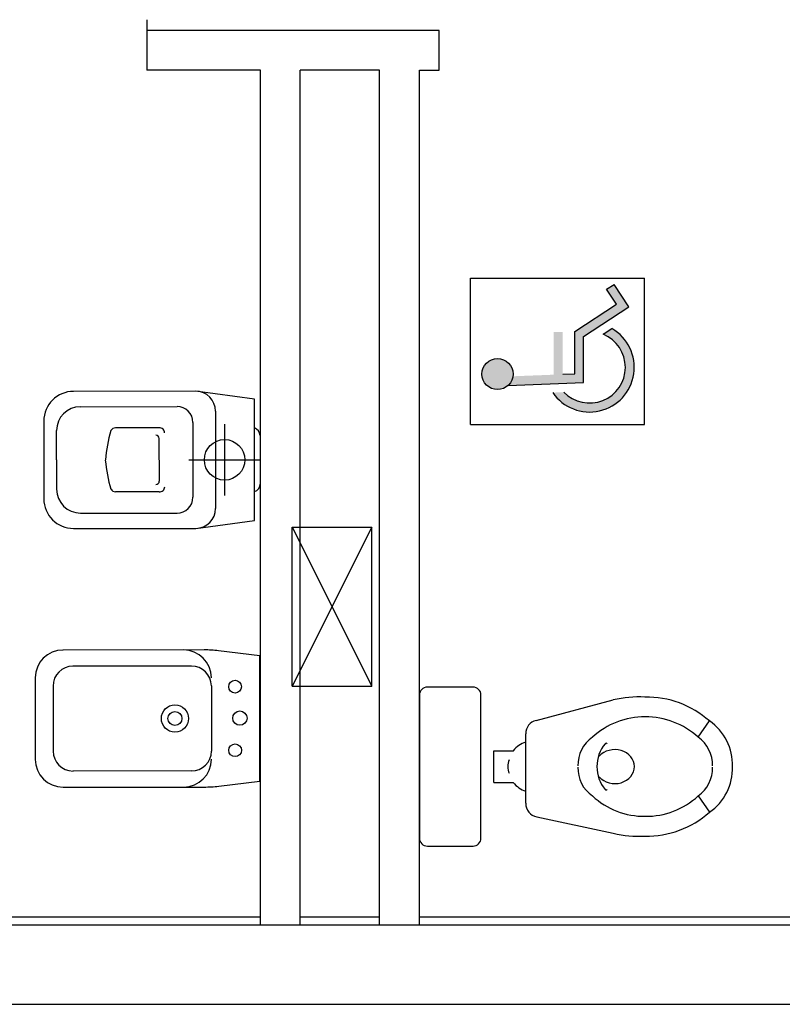
# Model space of a CAD drawing. Units: millimetres. Extents: x -6922 to -6759, y -13613 to -13554.
# Drawn here: x -6805 to -6803, y -13603 to -13601 of the extents above; entities that cross this region are included whole.
import ezdxf

# ---------------------------------------------------------------- set-up
doc = ezdxf.new("R2010")
doc.units = ezdxf.units.MM
doc.layers.add('ARREDI', color=8, linetype='Continuous')

msp = doc.modelspace()

# ---------------------------------------------------------------- hatches: boundary and pattern name
at = {"layer": 'ARREDI', "linetype": 'Continuous'}
h = msp.add_hatch(color=256, dxfattribs=at)
h.paths.add_polyline_path([(-6803.554, -13601.7475, 1), (-6803.554, -13601.826, 1)])
h.paths.add_polyline_path([(-6803.5152, -13601.7923, -0.169437), (-6803.527, -13601.8152), (-6803.3373, -13601.8079), (-6803.3373, -13601.6922), (-6803.2235, -13601.6177), (-6803.2605, -13601.5612), (-6803.2793, -13601.5735), (-6803.2547, -13601.6112), (-6803.3598, -13601.68), (-6803.3598, -13601.7862), (-6803.3898, -13601.7874), (-6803.3898, -13601.6813), (-6803.4123, -13601.6813), (-6803.4123, -13601.7883)])
h.paths.add_polyline_path([(-6803.387, -13601.8323), (-6803.4151, -13601.8334, 1.251447), (-6803.266, -13601.6724), (-6803.2878, -13601.6866, -1.228275)])

# ---------------------------------------------------------------- linework, layer by layer
for p, q in [((-6804.4365, -13600.8952, 1), (-6804.4365, -13601.0222, 1)), ((-6803.7007, -13600.9222, 1), (-6804.4365, -13600.9222, 1)), ((-6803.7007, -13601.0222, 1), (-6803.7007, -13600.9222, 1)), ((-6804.1705, -13601.0222, 1), (-6804.4365, -13601.0222, 1)), ((-6804.1505, -13601.0222, 1), (-6804.4365, -13601.0222, 1)), ((-6804.1505, -13603.1723, 1), (-6804.1505, -13601.0222, 1)), ((-6803.8505, -13601.0222, 1), (-6804.0505, -13601.0222, 1)), ((-6804.0505, -13603.1723, 1), (-6804.0505, -13601.0222, 1)), ((-6803.8505, -13603.1723, 1), (-6803.8505, -13601.0222, 1)), ((-6803.7505, -13603.1723, 1), (-6803.7505, -13601.0222, 1)), ((-6803.7505, -13601.0222, 1), (-6803.7005, -13601.0222, 1)), ((-6803.6218, -13601.9132, 1), (-6803.6218, -13601.5457, 1)), ((-6803.6218, -13601.5457, 1), (-6803.184, -13601.5457, 1)), ((-6803.184, -13601.9132, 1), (-6803.184, -13601.5457, 1)), ((-6803.2793, -13601.5735, 1), (-6803.2605, -13601.5612, 1)), ((-6803.2547, -13601.6112, 1), (-6803.2793, -13601.5735, 1)), ((-6803.2235, -13601.6177, 1), (-6803.2605, -13601.5612, 1)), ((-6803.3598, -13601.68, 1), (-6803.2547, -13601.6112, 1)), ((-6803.3373, -13601.6922, 1), (-6803.2235, -13601.6177, 1)), ((-6803.2878, -13601.6866, 1), (-6803.266, -13601.6724, 1)), ((-6803.3598, -13601.7862, 1), (-6803.3598, -13601.68, 1)), ((-6803.3373, -13601.8079, 1), (-6803.3373, -13601.6922, 1)), ((-6803.3898, -13601.7874, 1), (-6803.3598, -13601.7862, 1)), ((-6803.527, -13601.8152, 1), (-6803.3373, -13601.8079, 1)), ((-6804.3135, -13601.83, 1), (-6804.6206, -13601.8302, 1)), ((-6804.1656, -13601.8499, 1), (-6804.3135, -13601.83, 1)), ((-6804.6035, -13601.8688, 1), (-6804.3603, -13601.8686, 1)), ((-6804.1654, -13602.1549, 1), (-6804.1656, -13601.8499, 1)), ((-6804.2635, -13601.88, 1), (-6804.2633, -13602.125, 1)), ((-6804.6956, -13601.9053, 1), (-6804.6955, -13602.0028, 1)), ((-6804.3203, -13601.9086, 1), (-6804.3202, -13602.0964, 1)), ((-6804.2406, -13601.9125, 1), (-6804.2405, -13602.0925, 1)), ((-6803.6218, -13601.9132, 1), (-6803.184, -13601.9132, 1)), ((-6804.6634, -13602.0028, 1), (-6804.6634, -13601.9289, 1)), ((-6804.4051, -13601.9222, 1), (-6804.515, -13601.9223, 1)), ((-6804.151, -13601.9412, 1), (-6804.1509, -13602.0636, 1)), ((-6804.405, -13602.0021, 1), (-6804.405, -13601.9487, 1)), ((-6804.6955, -13602.0028, 1), (-6804.6955, -13602.1003, 1)), ((-6804.6634, -13602.0028, 1), (-6804.6633, -13602.0767, 1)), ((-6804.405, -13602.0031, 1), (-6804.4049, -13602.0564, 1)), ((-6804.3305, -13602.0025, 1), (-6804.1505, -13602.0024, 1)), ((-6804.405, -13602.0829, 1), (-6804.5149, -13602.083, 1)), ((-6804.6033, -13602.1366, 1), (-6804.3601, -13602.1364, 1)), ((-6804.3133, -13602.175, 1), (-6804.1654, -13602.1549, 1)), ((-6804.6204, -13602.1752, 1), (-6804.3133, -13602.175, 1)), ((-6804.0705, -13602.5723, 1), (-6804.0705, -13602.1723, 1)), ((-6804.0705, -13602.1723, 1), (-6803.8705, -13602.1723, 1)), ((-6803.8705, -13602.1723, 1), (-6804.0705, -13602.5723, 1)), ((-6804.0705, -13602.1723, 1), (-6803.8705, -13602.5723, 1)), ((-6804.0705, -13602.5723, 1), (-6804.0705, -13602.1723, 1)), ((-6804.0705, -13602.1723, 1), (-6803.8705, -13602.1723, 1)), ((-6803.8705, -13602.1723, 1), (-6804.0705, -13602.5723, 1)), ((-6804.0705, -13602.1723, 1), (-6803.8705, -13602.5723, 1)), ((-6803.8705, -13602.5723, 1), (-6803.8705, -13602.1723, 1)), ((-6803.8705, -13602.5723, 1), (-6803.8705, -13602.1723, 1)), ((-6804.2924, -13602.4807, 1), (-6804.6472, -13602.481, 1)), ((-6804.1522, -13602.4957, 1), (-6804.2557, -13602.483, 1)), ((-6804.152, -13602.8107, 1), (-6804.1522, -13602.4957, 1)), ((-6804.324, -13602.5214, 1), (-6804.6222, -13602.5216, 1)), ((-6804.7172, -13602.551, 1), (-6804.7171, -13602.756, 1)), ((-6804.6722, -13602.5716, 1), (-6804.6721, -13602.7354, 1)), ((-6804.2739, -13602.5714, 1), (-6804.2738, -13602.7351, 1)), ((-6804.0705, -13602.5723, 1), (-6803.8705, -13602.5723, 1)), ((-6804.0705, -13602.5723, 1), (-6803.8705, -13602.5723, 1)), ((-6803.6155, -13602.5743, 1), (-6803.7305, -13602.5743, 1)), ((-6803.7505, -13602.5943, 1), (-6803.7505, -13602.9543, 1)), ((-6803.5955, -13602.9543, 1), (-6803.5955, -13602.5943, 1)), ((-6803.4568, -13602.6579, 1), (-6803.2629, -13602.6065, 1)), ((-6803.0492, -13602.7004, 1), (-6803.0209, -13602.6593, 1)), ((-6803.4829, -13602.8665, 1), (-6803.4829, -13602.6917, 1)), ((-6803.5629, -13602.7343, 1), (-6803.5141, -13602.7343, 1)), ((-6803.5629, -13602.8143, 1), (-6803.5629, -13602.7343, 1)), ((-6804.3238, -13602.7852, 1), (-6804.6221, -13602.7854, 1)), ((-6804.2555, -13602.8235, 1), (-6804.152, -13602.8107, 1)), ((-6804.647, -13602.826, 1), (-6804.2922, -13602.8257, 1)), ((-6803.5629, -13602.8143, 1), (-6803.5141, -13602.8143, 1)), ((-6803.0492, -13602.8481, 1), (-6803.0209, -13602.8893, 1)), ((-6803.4552, -13602.9007, 1), (-6803.2629, -13602.9421, 1)), ((-6803.7305, -13602.9743, 1), (-6803.6155, -13602.9743, 1)), ((-6805.1005, -13603.1523, 1), (-6804.1505, -13603.1523, 1)), ((-6804.0505, -13603.1523, 1), (-6803.8505, -13603.1523, 1)), ((-6803.7505, -13603.1523, 1), (-6802.1505, -13603.1523, 1)), ((-6805.1205, -13603.1723, 1), (-6800.7205, -13603.1723, 1)), ((-6805.3205, -13603.3723, 1), (-6800.1405, -13603.3723, 1))]:
    msp.add_line(p, q, dxfattribs=at)
for centre, radius in [((-6803.554, -13601.7867, 1), 0.0392), ((-6804.2405, -13602.0025, 1), 0.051), ((-6804.2142, -13602.5732, 1), 0.016), ((-6804.3655, -13602.6533, 1), 0.0343), ((-6804.3655, -13602.6533, 1), 0.0176), ((-6804.2022, -13602.6523, 1), 0.018), ((-6804.2141, -13602.7332, 1), 0.016)]:
    msp.add_circle(centre, radius, dxfattribs=at)
for centre, radius, start, end in [((-6803.3223, -13601.7697, 1), 0.1125, 214.4583, 59.9484), ((-6803.3223, -13601.7697, 1), 0.09, 224.0376, 67.4346), ((-6804.6206, -13601.9052, 1), 0.075, 90.0392, 180.0392), ((-6804.3135, -13601.88, 1), 0.05, 0.0392, 90.0392), ((-6804.6034, -13601.9288, 1), 0.06, 90.0392, 180.0392), ((-6804.3603, -13601.9086, 1), 0.04, 0.0392, 90.0392), ((-6804.1894, -13602.0318, 1), 0.3525, 163.0317, 175.2125), ((-6804.515, -13601.9356, 1), 0.0133, 90.0392, 150.0392), ((-6804.4132, -13601.9488, 1), 0.00815, 0.213, 93.7556), ((-6804.4041, -13601.9348, 1), 0.0126, 0.0392, 94.5783), ((-6804.1728, -13601.9431, 1), 0.0219, 5.0679, 70.8375), ((-6804.1895, -13601.9731, 1), 0.3525, 184.8659, 197.0467), ((-6804.4131, -13602.0564, 1), 0.00815, 266.3228, 359.8654), ((-6804.404, -13602.0703, 1), 0.0126, 265.5001, 0.0392), ((-6804.1727, -13602.0617, 1), 0.0219, 289.2409, 355.0105), ((-6804.6033, -13602.0766, 1), 0.06, 180.0392, 270.0392), ((-6804.5149, -13602.0697, 1), 0.0133, 210.0392, 270.0392), ((-6804.6205, -13602.1002, 1), 0.075, 180.0392, 270.0392), ((-6804.3602, -13602.0964, 1), 0.04, 270.0392, 0.0392), ((-6804.3133, -13602.125, 1), 0.05, 270.0392, 0.0392), ((-6804.6472, -13602.551, 1), 0.07, 90.0392, 180.0392), ((-6804.344, -13602.5508, 1), 0.07, 0.0392, 90.0392), ((-6804.2922, -13602.7807, 1), 0.3, 83.0162, 90.0392), ((-6804.6222, -13602.5716, 1), 0.05, 90.0392, 180.0392), ((-6804.3239, -13602.5714, 1), 0.05, 0.0392, 90.0392), ((-6803.7305, -13602.5943, 1), 0.02, 90, 180), ((-6803.6155, -13602.5943, 1), 0.02, 0, 90), ((-6803.1967, -13602.8934, 1), 0.2945, 87.3044, 102.9824), ((-6803.1794, -13602.8387, 1), 0.2394, 48.5292, 90.8245), ((-6803.4479, -13602.6917, 1), 0.035, 104.8412, 180), ((-6803.1841, -13602.8424, 1), 0.1932, 89.4251, 132.6948), ((-6803.1802, -13602.8424, 1), 0.1932, 47.3052, 90.5749), ((-6803.097, -13602.7698, 1), 0.1342, 358.0883, 55.4396), ((-6803.4629, -13602.7743, 1), 0.065, 107.9202, 142.0201), ((-6803.2673, -13602.7698, 1), 0.0842, 124.5604, 181.9117), ((-6803.097, -13602.7698, 1), 0.0842, 358.0883, 55.4396), ((-6804.6221, -13602.7354, 1), 0.05, 180.0392, 270.0392), ((-6804.3238, -13602.7352, 1), 0.05, 270.0392, 0.0392), ((-6803.2131, -13602.7743, 1), 0.0908, 140.765, 180), ((-6803.2808, -13602.7188, 1), 0.00324, 19.4505, 145.196), ((-6804.6471, -13602.756, 1), 0.07, 180.0392, 270.0392), ((-6804.3438, -13602.7558, 1), 0.07, 270.0392, 0.0392), ((-6803.4829, -13602.7743, 1), 0.045, 158.0288, 201.9712), ((-6803.2673, -13602.7787, 1), 0.0842, 178.0883, 235.4396), ((-6803.2131, -13602.7743, 1), 0.0908, 180, 219.235), ((-6803.097, -13602.7787, 1), 0.0842, 304.5604, 1.9117), ((-6803.097, -13602.7787, 1), 0.1342, 304.5604, 1.9117), ((-6804.2924, -13602.5257, 1), 0.3, 270.0392, 277.0622), ((-6803.4629, -13602.7743, 1), 0.065, 217.9799, 252.0798), ((-6803.2808, -13602.8298, 1), 0.00324, 214.804, 340.5495), ((-6803.1843, -13602.7068, 1), 0.1925, 227.2256, 270.6544), ((-6803.1799, -13602.7068, 1), 0.1925, 269.3456, 312.7744), ((-6803.4479, -13602.8665, 1), 0.035, 180, 257.8655), ((-6803.1794, -13602.7099, 1), 0.2394, 269.1755, 311.4708), ((-6803.7305, -13602.9543, 1), 0.02, 180, 270), ((-6803.6155, -13602.9543, 1), 0.02, 270, 0), ((-6803.1967, -13602.6551, 1), 0.2945, 257.0176, 272.6956)]:
    msp.add_arc(centre, radius, start, end, dxfattribs=at)
msp.add_ellipse((-6803.2589, -13602.7743, 1), major_axis=(0.0493, 0), ratio=0.86758, start_param=-2.487637, end_param=2.487637, dxfattribs=at)

doc.saveas('drawing.dxf')
